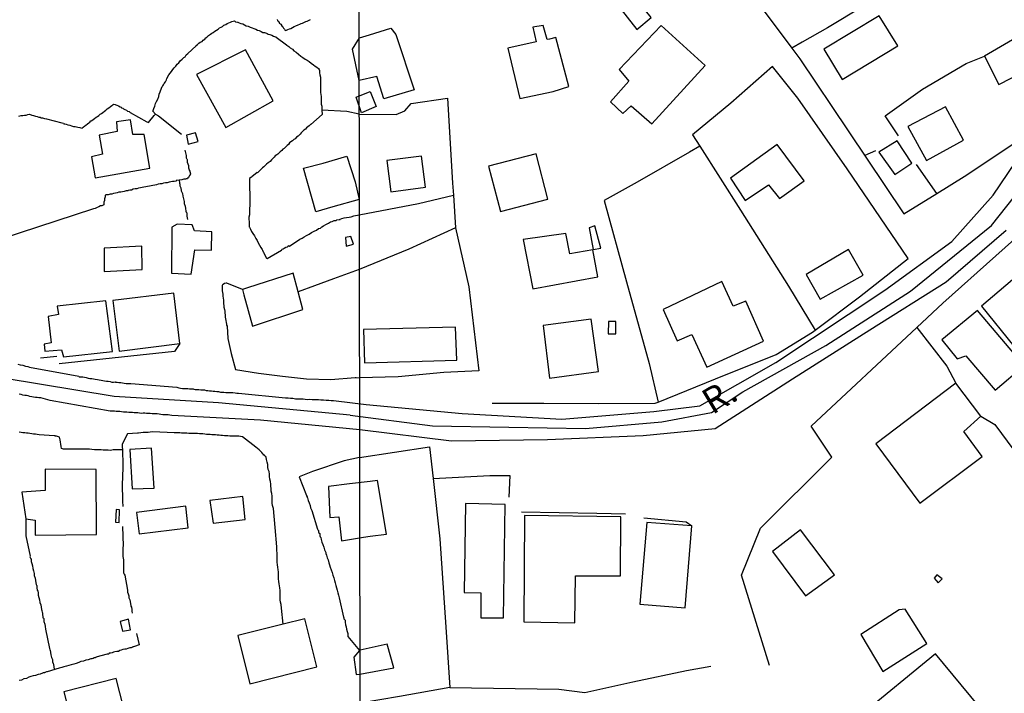
# Model space of a CAD drawing. Units: millimetres. Extents: x 180716 to 183131, y 1668736 to 1671511.
# Drawn here: x 181648 to 181743, y 1671240 to 1671305 of the extents above; entities that cross this region are included whole.
import ezdxf
from ezdxf.enums import TextEntityAlignment as Align

# ---------------------------------------------------------------- set-up
doc = ezdxf.new("R2010")
doc.units = ezdxf.units.MM
doc.header["$MEASUREMENT"] = 0
for name, color, linetype in [('V-EDIFICACAO', 2, 'Continuous'), ('V-EIXO_DE_LOGRADOURO', 3, 'Continuous'), ('V-LOTE', 1, 'Continuous'), ('V-NOME_DOS_LOGRADOUROS', 7, 'Continuous'), ('V-QUADRA', 41, 'Continuous'), ('V-TESTADA', 250, 'Continuous'), ('X-LIMITE_1000', 7, 'Continuous')]:
    doc.layers.add(name, color=color, linetype=linetype)

msp = doc.modelspace()

# ---------------------------------------------------------------- linework, layer by layer
at = {"layer": 'V-EDIFICACAO'}
for points in [[(181702.75, 1671308.27), (181704.79, 1671305.59), (181705.9, 1671306.1), (181707.77, 1671303.72), (181709.17, 1671304.87), (181707.34, 1671307.12), (181708.62, 1671308.22), (181707.43, 1671309.97), (181708.87, 1671311.16), (181707.94, 1671312.3), (181702.75, 1671308.27)], [(181725.84, 1671301.8), (181727.62, 1671298.87), (181732.98, 1671302.14), (181731.19, 1671305.04), (181725.84, 1671301.8)], [(181681, 1671302.89), (181681.95, 1671303.19), (181684.01, 1671303.84), (181684.48, 1671303.21), (181686.26, 1671297.89), (181683.33, 1671297), (181682.65, 1671299.17), (181680.95, 1671298.78), (181680.31, 1671301.82)], [(181699.69, 1671297.72), (181701.19, 1671298.19), (181699.94, 1671302.92), (181699.35, 1671302.76), (181699.1, 1671302.74), (181698.72, 1671304.1), (181697.74, 1671303.93), (181698.04, 1671302.53), (181695.32, 1671301.89), (181696.46, 1671297.04)], [(181706.07, 1671299.85), (181707, 1671298.7), (181705.22, 1671296.7), (181706.41, 1671295.6), (181707.22, 1671296.32), (181709.21, 1671294.58), (181714.36, 1671300.23), (181710.11, 1671304.1), (181706.07, 1671299.85)], [(181744.75, 1671303.12), (181744.07, 1671302.72), (181741.35, 1671301.12), (181742.75, 1671298.4), (181746.37, 1671300.27), (181744.98, 1671302.72), (181744.75, 1671303.12)], [(181665.24, 1671299.36), (181668.09, 1671294.25), (181672.65, 1671296.82), (181669.96, 1671301.75), (181665.24, 1671299.36)], [(181680.66, 1671297.17), (181682.01, 1671297.71), (181682.6, 1671296.27), (181681.17, 1671295.64), (181680.66, 1671297.17)], [(181733.95, 1671294.32), (181735.74, 1671291.05), (181739.31, 1671293.01), (181737.57, 1671296.24), (181733.95, 1671294.32)], [(181657.51, 1671294.79), (181657.57, 1671293.86), (181655.83, 1671293.5), (181656.16, 1671291.66), (181655.09, 1671291.41), (181655.45, 1671289.38), (181660.74, 1671290.31), (181660.18, 1671293.57), (181659.09, 1671293.57), (181658.88, 1671294.99), (181657.51, 1671294.79)], [(181664.29, 1671293.51), (181664.43, 1671292.61), (181665.4, 1671292.88), (181665.15, 1671293.72), (181664.29, 1671293.51)], [(181731.15, 1671291.86), (181732.68, 1671289.69), (181734.34, 1671290.8), (181732.93, 1671292.96), (181731.15, 1671291.86)], [(181721.33, 1671292.58), (181716.82, 1671289.35), (181718.23, 1671287.18), (181720.48, 1671288.71), (181721.54, 1671287.39), (181723.92, 1671289.09), (181721.33, 1671292.58)], [(181680.97, 1671287.27), (181678.41, 1671286.57), (181676.76, 1671286.08), (181675.57, 1671290.3), (181677.47, 1671290.79), (181679.76, 1671291.47), (181680.56, 1671288.99), (181680.97, 1671287.27)], [(181683.63, 1671291.05), (181684.01, 1671288.03), (181687.37, 1671288.46), (181686.98, 1671291.48), (181683.63, 1671291.05)], [(181693.44, 1671290.5), (181694.59, 1671286.12), (181699.18, 1671287.31), (181698.04, 1671291.69), (181693.44, 1671290.5)], [(181663.39, 1671284.9), (181662.86, 1671284.61), (181662.82, 1671280.15), (181664.73, 1671280.05), (181665.08, 1671282.42), (181666.68, 1671282.38), (181666.74, 1671284.14), (181665.04, 1671284.24), (181664.82, 1671284.83), (181663.39, 1671284.9)], [(181703.73, 1671284.72), (181703.18, 1671284.55), (181703.56, 1671282.46), (181704.28, 1671282.59), (181703.73, 1671284.72)], [(181679.65, 1671283.62), (181679.69, 1671282.77), (181680.42, 1671282.96), (181680.14, 1671283.71), (181679.65, 1671283.62)], [(181696.8, 1671283.4), (181697.74, 1671278.64), (181703.99, 1671279.79), (181703.52, 1671282.42), (181701.31, 1671282.04), (181700.93, 1671283.99), (181696.8, 1671283.4)], [(181656.31, 1671282.58), (181656.32, 1671280.31), (181659.98, 1671280.5), (181659.95, 1671282.76), (181656.31, 1671282.58)], [(181724.13, 1671280.04), (181725.49, 1671277.66), (181729.62, 1671279.96), (181728.22, 1671282.46), (181724.13, 1671280.04)], [(181675.06, 1671278.36), (181674.58, 1671280.15), (181670.17, 1671278.75), (181669.68, 1671278.59), (181669.82, 1671278.07), (181670.66, 1671275.05), (181675.52, 1671276.65)], [(181745.13, 1671280.42), (181741.05, 1671276.98), (181744.2, 1671273.11), (181748.41, 1671276.6), (181745.13, 1671280.42)], [(181718.31, 1671277.45), (181717.08, 1671276.98), (181715.97, 1671279.36), (181710.32, 1671276.64), (181711.68, 1671273.62), (181713.08, 1671274.22), (181714.53, 1671271.07), (181720.01, 1671273.58), (181718.31, 1671277.45)], [(181657.17, 1671277.53), (181657.77, 1671272.63), (181663.63, 1671273.37), (181663.07, 1671278.22), (181657.17, 1671277.53)], [(181656.49, 1671277.5), (181651.8, 1671276.98), (181651.92, 1671276.16), (181650.91, 1671275.98), (181651.2, 1671273.43), (181650.54, 1671273.3), (181650.58, 1671272.61), (181652.22, 1671272.75), (181652.41, 1671272.07), (181657.13, 1671272.6), (181656.49, 1671277.5)], [(181740.67, 1671276.56), (181737.23, 1671273.71), (181738.71, 1671271.88), (181739.56, 1671272.18), (181742.37, 1671268.86), (181745.18, 1671271.24), (181740.67, 1671276.56)], [(181681.37, 1671274.73), (181681.46, 1671271.5), (181690.38, 1671271.75), (181690.26, 1671274.94), (181681.37, 1671274.73)], [(181698.72, 1671275.11), (181699.35, 1671270.01), (181704.07, 1671270.65), (181703.35, 1671275.71), (181698.72, 1671275.11)], [(181705.05, 1671275.49), (181705.01, 1671274.3), (181705.73, 1671274.3), (181705.73, 1671275.49), (181705.05, 1671275.49)], [(181730.85, 1671263.68), (181735.1, 1671257.94), (181741.14, 1671262.44), (181739.35, 1671264.87), (181741.01, 1671266.35), (181738.59, 1671269.54), (181730.85, 1671263.68)], [(181658.81, 1671263.11), (181659.03, 1671259.33), (181661.14, 1671259.39), (181660.91, 1671263.24), (181658.81, 1671263.11)], [(181650.62, 1671261.22), (181650.62, 1671259.14), (181648.36, 1671259.01), (181648.75, 1671256.43), (181649.65, 1671256.28), (181649.67, 1671254.83), (181655.6, 1671254.89), (181655.55, 1671261.18), (181650.62, 1671261.22)], [(181682.02, 1671260.04), (181680.02, 1671259.8), (181677.98, 1671259.55), (181678.13, 1671256.54), (181678.98, 1671256.6), (181679.24, 1671254.29), (181680.03, 1671254.42), (181681.36, 1671254.65), (181682.03, 1671254.74), (181683.6, 1671254.95), (181682.73, 1671260.12)], [(181666.54, 1671258.19), (181666.86, 1671255.99), (181669.95, 1671256.34), (181669.71, 1671258.56), (181666.54, 1671258.19)], [(181691.23, 1671257.89), (181691.11, 1671249.31), (181692.72, 1671249.27), (181692.72, 1671246.84), (181694.89, 1671246.84), (181695.06, 1671257.81), (181691.23, 1671257.89)], [(181657.41, 1671256.08), (181657.77, 1671256.06), (181657.82, 1671257.28), (181657.47, 1671257.31), (181657.41, 1671256.08)], [(181659.45, 1671257.04), (181659.72, 1671254.96), (181664.44, 1671255.54), (181664.2, 1671257.63), (181659.45, 1671257.04)], [(181696.93, 1671256.75), (181696.85, 1671246.46), (181701.78, 1671246.38), (181701.86, 1671250.92), (181706.2, 1671250.92), (181706.24, 1671256.62), (181696.93, 1671256.75)], [(181708.75, 1671256.07), (181708.07, 1671248.16), (181712.45, 1671247.82), (181713.08, 1671255.73), (181708.75, 1671256.07)], [(181723.58, 1671255.34), (181720.86, 1671253.26), (181724.05, 1671248.97), (181726.86, 1671251.01), (181723.58, 1671255.34)], [(181736.76, 1671251.01), (181736.5, 1671250.67), (181736.89, 1671250.24), (181737.27, 1671250.63), (181736.76, 1671251.01)], [(181733.1, 1671247.61), (181729.41, 1671245.23), (181731.53, 1671241.66), (181735.78, 1671244.38), (181733.7, 1671247.69), (181733.1, 1671247.61)], [(181657.86, 1671246.51), (181658.08, 1671245.56), (181658.87, 1671245.7), (181658.67, 1671246.72), (181657.86, 1671246.51)], [(181673.62, 1671246.24), (181669.22, 1671245.13), (181670.41, 1671240.48), (181676.88, 1671242.12), (181675.7, 1671246.76)], [(181681.01, 1671241.4), (181684.31, 1671242.01), (181683.67, 1671244.3), (181681.05, 1671243.71), (181681, 1671243.7), (181680.43, 1671243.06), (181680.68, 1671241.38)], [(181729.24, 1671237.32), (181733.4, 1671232.35), (181740.8, 1671238.3), (181736.63, 1671243.36), (181729.24, 1671237.32)], [(181652.42, 1671239.7), (181653.13, 1671236.91), (181658.18, 1671238.23), (181657.47, 1671240.99), (181652.42, 1671239.7)]]:
    msp.add_lwpolyline(points, close=True, dxfattribs=at)
at = {"layer": 'V-EIXO_DE_LOGRADOURO'}
for points in [[(181680.1, 1671266.44), (181688.04, 1671265.4), (181695.42, 1671265.27), (181702.8, 1671265.14), (181710.18, 1671265.79), (181714.97, 1671266.7), (181718.01, 1671268.69), (181726.02, 1671273.16), (181734.21, 1671278.41), (181742.04, 1671284.78), (181746.47, 1671290.37)], [(181680.1, 1671266.44), (181667.36, 1671267.64), (181657.3, 1671268.24), (181643.02, 1671270.58), (181628.61, 1671271.98), (181613.53, 1671273.25), (181600.12, 1671273.18), (181592.06, 1671271.11), (181582.37, 1671269.77), (181572.64, 1671268.9), (181561.71, 1671266.29), (181554.33, 1671264.53)]]:
    msp.add_lwpolyline(points, dxfattribs=at)
at = {"layer": 'V-LOTE'}
for points in [[(181740.09, 1671312.26), (181736.99, 1671310.52), (181733.07, 1671308.07), (181729.65, 1671305.97), (181726.18, 1671303.87), (181723.73, 1671302.48), (181722.73, 1671301.91)], [(181716.62, 1671310.13), (181722.73, 1671301.91)], [(181661.27, 1671295.53), (181661.01, 1671295.8), (181661.05, 1671295.88), (181661.12, 1671296.07), (181661.22, 1671296.29), (181661.27, 1671296.55), (181661.38, 1671296.76), (181661.5, 1671296.98), (181661.61, 1671297.24), (181661.65, 1671297.45), (181661.72, 1671297.67), (181661.77, 1671297.77), (181661.94, 1671298.2), (181662, 1671298.27), (181662.04, 1671298.36), (181662.11, 1671298.49), (181662.24, 1671298.66), (181662.34, 1671298.83), (181662.39, 1671298.96), (181662.58, 1671299.31), (181662.71, 1671299.48), (181662.84, 1671299.65), (181662.97, 1671299.83), (181663.1, 1671300), (181663.25, 1671300.17), (181663.38, 1671300.34), (181663.53, 1671300.49), (181663.68, 1671300.67), (181663.86, 1671300.84), (181664.03, 1671301.01), (181664.14, 1671301.07), (181664.24, 1671301.25), (181664.42, 1671301.38), (181665.21, 1671302.14), (181665.22, 1671302.15), (181665.35, 1671302.26), (181665.48, 1671302.37), (181665.61, 1671302.48), (181665.78, 1671302.56), (181665.88, 1671302.69), (181666.04, 1671302.78), (181666.16, 1671302.91), (181666.25, 1671302.97), (181666.4, 1671303.13), (181666.6, 1671303.25), (181666.71, 1671303.34), (181666.84, 1671303.43), (181667.01, 1671303.55), (181667.16, 1671303.64), (181667.33, 1671303.75), (181667.46, 1671303.86), (181667.61, 1671303.94), (181667.77, 1671303.99), (181667.85, 1671304.08), (181667.89, 1671304.12), (181668.07, 1671304.2), (181668.22, 1671304.29), (181668.37, 1671304.35), (181668.54, 1671304.4), (181668.67, 1671304.48), (181668.8, 1671304.5), (181668.91, 1671304.53), (181669.02, 1671304.46), (181669.19, 1671304.4), (181669.25, 1671304.4), (181669.36, 1671304.35), (181669.53, 1671304.29), (181669.71, 1671304.25), (181669.88, 1671304.16), (181670.05, 1671304.07), (181670.23, 1671304.03), (181670.44, 1671303.94), (181670.61, 1671303.86), (181670.79, 1671303.79), (181670.96, 1671303.73), (181671.13, 1671303.64), (181671.3, 1671303.6), (181671.48, 1671303.51), (181671.65, 1671303.43), (181671.82, 1671303.41), (181671.99, 1671303.36), (181672.08, 1671303.32), (181672.17, 1671303.25), (181672.34, 1671303.21), (181672.51, 1671303.15), (181672.69, 1671303.06)], [(181673.03, 1671304.68), (181673.07, 1671304.55), (181673.13, 1671304.51), (181673.22, 1671304.38), (181673.24, 1671304.33), (181673.29, 1671304.31), (181673.33, 1671304.25), (181673.38, 1671304.21), (181673.44, 1671304.14), (181673.46, 1671304.1), (181673.53, 1671304.01), (181673.57, 1671303.97), (181673.61, 1671303.9), (181673.65, 1671303.84), (181673.74, 1671303.75), (181673.81, 1671303.62), (181673.94, 1671303.64), (181674.07, 1671303.71), (181674.22, 1671303.77), (181674.37, 1671303.81), (181674.52, 1671303.9), (181674.69, 1671303.99), (181674.84, 1671304.07), (181675.06, 1671304.16), (181675.23, 1671304.23), (181675.36, 1671304.29), (181675.49, 1671304.33), (181675.66, 1671304.4), (181675.79, 1671304.48), (181675.92, 1671304.5), (181676.11, 1671304.61), (181676.27, 1671304.66)], [(181672.69, 1671303.06), (181672.86, 1671302.99), (181672.92, 1671302.99), (181672.94, 1671302.95), (181673.93, 1671302.21), (181673.98, 1671302.18), (181674.15, 1671302.07)], [(181674.15, 1671302.07), (181674.28, 1671301.94), (181674.5, 1671301.79), (181674.65, 1671301.66), (181674.86, 1671301.51), (181675.08, 1671301.31), (181675.32, 1671301.14), (181675.51, 1671300.99), (181675.75, 1671300.84), (181675.92, 1671300.75), (181676.11, 1671300.6), (181676.31, 1671300.45), (181676.53, 1671300.3), (181676.7, 1671300.17), (181676.87, 1671300.06), (181677.04, 1671299.93), (181677.08, 1671299.84), (181677.13, 1671299.74), (181677.13, 1671299.52), (181677.17, 1671299.31), (181677.21, 1671299.09), (181677.21, 1671298.92), (181677.21, 1671298.75), (181677.21, 1671298.53), (181677.21, 1671298.36), (181677.21, 1671298.19), (181677.21, 1671297.97), (181677.21, 1671297.8), (181677.23, 1671297.63), (181677.26, 1671297.41), (181677.28, 1671297.24), (181677.3, 1671297.06), (181677.3, 1671296.85), (181677.3, 1671296.68), (181677.3, 1671296.5), (181677.36, 1671296.29), (181677.36, 1671296.11), (181677.36, 1671295.96), (181677.36, 1671295.91)], [(181722.73, 1671301.91), (181723.51, 1671300.86), (181728.19, 1671293.9), (181733.56, 1671285.88)], [(181733.03, 1671293.44), (181731.77, 1671295.35), (181735.37, 1671297.93), (181739.58, 1671300.43), (181741.35, 1671301.12)], [(181733.99, 1671281.57), (181728.09, 1671290.25), (181723.32, 1671297.08), (181720.88, 1671300.14), (181716.85, 1671296.58), (181713.16, 1671293.52), (181713.86, 1671292.42)], [(181680.94, 1671295.52), (181684.52, 1671295.49), (181685.35, 1671295.86), (181685.97, 1671296.55), (181689.47, 1671297.07), (181689.98, 1671288.85), (181690.06, 1671287.69)], [(181648.09, 1671295.33), (181648.3, 1671295.38), (181648.47, 1671295.4), (181648.62, 1671295.44), (181648.78, 1671295.44), (181648.95, 1671295.48), (181649.12, 1671295.51), (181649.34, 1671295.44), (181649.51, 1671295.4), (181649.68, 1671295.33), (181649.86, 1671295.29), (181650.03, 1671295.25), (181650.15, 1671295.23), (181650.2, 1671295.18), (181650.22, 1671295.16), (181650.37, 1671295.16), (181650.55, 1671295.1), (181650.76, 1671295.08), (181652.24, 1671294.68), (181652.27, 1671294.69), (181652.4, 1671294.64), (181652.44, 1671294.6), (181652.53, 1671294.6), (181652.66, 1671294.56), (181652.83, 1671294.49), (181653.01, 1671294.47), (181653.18, 1671294.41), (181653.35, 1671294.34), (181653.52, 1671294.32), (181653.65, 1671294.3), (181653.78, 1671294.28), (181653.96, 1671294.23), (181654.08, 1671294.19), (181654.21, 1671294.17), (181654.26, 1671294.22), (181654.3, 1671294.26), (181654.47, 1671294.39), (181654.56, 1671294.45), (181654.73, 1671294.6), (181654.84, 1671294.69), (181654.95, 1671294.75), (181655.05, 1671294.88), (181655.1, 1671294.88), (181655.12, 1671294.92), (181655.27, 1671295.01), (181655.4, 1671295.12), (181655.55, 1671295.23), (181655.68, 1671295.29), (181655.81, 1671295.4), (181655.94, 1671295.51), (181656.07, 1671295.59), (181656.2, 1671295.68), (181656.35, 1671295.81), (181656.5, 1671295.92), (181656.63, 1671296.03), (181656.76, 1671296.13), (181656.93, 1671296.26), (181657.06, 1671296.35), (181657.17, 1671296.43), (181657.23, 1671296.5), (181657.38, 1671296.46), (181657.45, 1671296.43), (181657.54, 1671296.39)], [(181657.54, 1671296.39), (181657.71, 1671296.33), (181657.88, 1671296.24), (181657.97, 1671296.2), (181658.01, 1671296.13), (181658.14, 1671296.09), (181658.2, 1671296.05)], [(181658.2, 1671296.05), (181658.31, 1671295.98), (181658.49, 1671295.92), (181658.59, 1671295.81), (181658.75, 1671295.77), (181658.85, 1671295.68), (181660.45, 1671294.79), (181660.61, 1671294.71), (181661.16, 1671295.41), (181661.27, 1671295.53)], [(181677.36, 1671295.91), (181677.39, 1671295.5), (181676.28, 1671294.54), (181676.27, 1671294.51), (181676.22, 1671294.47), (181676.18, 1671294.45), (181676.13, 1671294.41), (181676.01, 1671294.3), (181675.88, 1671294.21), (181675.77, 1671294.08), (181675.62, 1671293.97), (181675.49, 1671293.85), (181675.36, 1671293.71), (181675.25, 1671293.59), (181675.06, 1671293.41), (181674.91, 1671293.31), (181674.78, 1671293.15), (181674.65, 1671293.07), (181674.52, 1671292.96), (181674.37, 1671292.85), (181674.24, 1671292.75), (181674.13, 1671292.59), (181674, 1671292.49), (181673.85, 1671292.33), (181673.72, 1671292.21), (181673.59, 1671292.14), (181673.48, 1671292.01), (181673.33, 1671291.88), (181673.2, 1671291.77), (181673.09, 1671291.65), (181672.99, 1671291.58), (181672.85, 1671291.49), (181672.75, 1671291.36), (181672.6, 1671291.23), (181672.49, 1671291.11), (181672.36, 1671290.96), (181672.17, 1671290.82), (181672.01, 1671290.69), (181671.89, 1671290.56), (181671.76, 1671290.44), (181671.63, 1671290.33), (181671.5, 1671290.22), (181671.37, 1671290.09), (181671.24, 1671289.96), (181671.19, 1671289.92), (181671.15, 1671289.87), (181671.09, 1671289.88), (181670.58, 1671289.47), (181670.55, 1671289.45), (181670.5, 1671289.4), (181670.37, 1671289.32), (181670.35, 1671289.12), (181670.35, 1671288.91), (181670.35, 1671288.69), (181670.35, 1671288.43), (181670.37, 1671288.22), (181670.39, 1671288), (181670.39, 1671287.79)], [(181680.94, 1671295.52), (181679.77, 1671295.78), (181677.36, 1671295.91)], [(181736.74, 1671287.85), (181739.4, 1671289.5), (181745.33, 1671293.47), (181749.34, 1671296.18)], [(181661.27, 1671295.53), (181661.56, 1671295.35), (181663.79, 1671293.59)], [(181664.13, 1671292.05), (181664.23, 1671291.53), (181664.24, 1671291.32), (181664.27, 1671291.24), (181664.31, 1671291.2), (181664.33, 1671291.13), (181664.35, 1671290.89), (181664.4, 1671290.72), (181664.46, 1671290.55), (181664.48, 1671290.33), (181664.53, 1671290.16), (181664.55, 1671290.09), (181664.59, 1671290.07), (181664.61, 1671289.99), (181664.66, 1671289.77), (181664.61, 1671289.6), (181664.53, 1671289.56), (181664.5, 1671289.43), (181664.4, 1671289.36), (181664.37, 1671289.29), (181664.25, 1671289.29), (181664.18, 1671289.25), (181664.01, 1671289.23), (181663.84, 1671289.18), (181663.29, 1671289.1), (181663.27, 1671289.05), (181663.1, 1671289.03), (181662.93, 1671289.01), (181662.76, 1671288.99), (181662.59, 1671288.95), (181662.41, 1671288.9), (181662.24, 1671288.88), (181662.07, 1671288.86), (181661.9, 1671288.8), (181661.72, 1671288.78), (181661.55, 1671288.75), (181661.38, 1671288.71), (181661.21, 1671288.67), (181661.03, 1671288.62), (181660.86, 1671288.6), (181660.69, 1671288.58), (181660.52, 1671288.54), (181660.34, 1671288.49), (181660.17, 1671288.47), (181660, 1671288.43), (181659.82, 1671288.41), (181659.65, 1671288.36), (181659.48, 1671288.32), (181659.31, 1671288.3), (181659.13, 1671288.26), (181658.96, 1671288.17), (181658.79, 1671288.17), (181658.64, 1671288.15), (181658.62, 1671288.1), (181658.44, 1671288.1), (181658.27, 1671288.06), (181658.1, 1671288.02), (181657.93, 1671288), (181657.75, 1671287.98), (181657.58, 1671287.91), (181657.41, 1671287.89), (181657.24, 1671287.85), (181657.06, 1671287.8), (181656.89, 1671287.78), (181656.72, 1671287.74), (181656.54, 1671287.72), (181656.48, 1671287.72), (181656.41, 1671287.65), (181656.41, 1671287.53), (181656.37, 1671287.35), (181656.35, 1671287.18), (181656.28, 1671287.01), (181656.28, 1671286.84), (181656.28, 1671286.75), (181656.11, 1671286.68), (181655.98, 1671286.66), (181655.81, 1671286.57), (181655.64, 1671286.51), (181655.47, 1671286.42), (181655.29, 1671286.38), (181646.34, 1671283.44)], [(181713.86, 1671292.42), (181712.86, 1671291.84), (181707.81, 1671288.94), (181704.61, 1671287.18), (181706.78, 1671279.31), (181708.95, 1671271.44), (181709.82, 1671267.7)], [(181713.86, 1671292.42), (181717.79, 1671286.26), (181722.42, 1671278.91), (181724.99, 1671274.65)], [(181730.81, 1671291.99), (181729.78, 1671291.53)], [(181734.82, 1671274.92), (181737.32, 1671277.25), (181747.57, 1671286.4), (181757.69, 1671292.37)], [(181736.74, 1671287.85), (181734.79, 1671290.65)], [(181663.58, 1671289.14), (181663.61, 1671288.89), (181663.6, 1671288.84), (181663.62, 1671288.76), (181663.64, 1671288.61), (181663.73, 1671288.39), (181663.77, 1671288.13), (181663.88, 1671287.87), (181663.92, 1671287.61), (181663.98, 1671287.35), (181664.05, 1671287.1), (181664.05, 1671286.88), (181664.16, 1671286.62), (181664.18, 1671286.4), (181664.2, 1671286.15), (181664.22, 1671286.08), (181664.29, 1671286.04), (181664.31, 1671285.89), (181664.31, 1671285.67), (181664.39, 1671285.34)], [(181670.39, 1671287.79), (181670.39, 1671287.57), (181670.39, 1671287.31), (181670.39, 1671287.1), (181670.39, 1671286.88), (181670.39, 1671286.66), (181670.37, 1671286.45)], [(181680.97, 1671285.79), (181686.68, 1671286.88), (181690.06, 1671287.69)], [(181690.06, 1671287.69), (181690.27, 1671284.54)], [(181733.56, 1671285.88), (181736.74, 1671287.85)], [(181670.37, 1671286.45), (181670.35, 1671286.23), (181670.35, 1671286.02), (181670.35, 1671285.8), (181670.29, 1671285.58), (181670.31, 1671285.37), (181670.33, 1671285.11), (181670.33, 1671284.89), (181670.33, 1671284.64), (181670.37, 1671284.59), (181670.46, 1671284.42), (181670.57, 1671284.2), (181670.7, 1671283.99), (181670.83, 1671283.77), (181670.96, 1671283.51), (181671.09, 1671283.3), (181671.21, 1671283.08), (181671.34, 1671282.87), (181671.45, 1671282.65), (181671.6, 1671282.43), (181671.63, 1671282.37), (181671.67, 1671282.22), (181671.71, 1671282.18), (181671.82, 1671281.96), (181672.02, 1671281.62), (181672.06, 1671281.58), (181673.46, 1671282.39), (181673.5, 1671282.41), (181673.52, 1671282.48), (181673.61, 1671282.52), (181673.72, 1671282.58), (181673.87, 1671282.67), (181674.02, 1671282.71), (181674.13, 1671282.8), (181674.13, 1671282.82), (181674.24, 1671282.78), (181675.21, 1671283.44), (181675.45, 1671283.53), (181675.64, 1671283.66), (181675.88, 1671283.79), (181676.11, 1671283.94), (181676.35, 1671284.09), (181676.61, 1671284.22), (181676.83, 1671284.31), (181677.04, 1671284.46), (181677.22, 1671284.52), (181677.36, 1671284.63), (181677.52, 1671284.74), (181677.75, 1671284.87), (181677.99, 1671285), (181678.18, 1671285.11), (181678.34, 1671285.15), (181678.55, 1671285.26), (181678.72, 1671285.26), (181678.81, 1671285.3), (181679.03, 1671285.34), (181679.12, 1671285.34), (181679.16, 1671285.41), (181679.29, 1671285.43), (181679.5, 1671285.49), (181679.72, 1671285.54), (181679.98, 1671285.58), (181680.19, 1671285.6), (181680.45, 1671285.69), (181680.97, 1671285.79)], [(181690.27, 1671284.54), (181685.74, 1671282.48), (181680.97, 1671280.51)], [(181690.27, 1671284.54), (181691.55, 1671278.84), (181692.51, 1671270.71)], [(181724.99, 1671274.65), (181729.27, 1671277.86), (181733.99, 1671281.57)], [(181680.97, 1671280.51), (181678.46, 1671279.62), (181676.65, 1671278.94), (181675.06, 1671278.35)], [(181669.68, 1671278.58), (181668.17, 1671279.2), (181668.11, 1671279.19), (181667.94, 1671279.17), (181667.83, 1671279.06), (181667.77, 1671279.04), (181667.72, 1671278.96), (181667.72, 1671278.81), (181667.72, 1671278.64), (181667.72, 1671278.46), (181667.74, 1671278.29), (181667.78, 1671278.12), (181667.78, 1671277.95), (181667.83, 1671277.73), (181667.85, 1671277.56), (181667.85, 1671277.38), (181667.85, 1671277.21), (181667.87, 1671277.04), (181667.89, 1671276.87), (181667.95, 1671276.65), (181667.98, 1671276.48), (181667.98, 1671276.31), (181668, 1671276.09), (181668.02, 1671275.92), (181668.04, 1671275.74), (181668.08, 1671275.57), (181668.11, 1671275.4), (181668.13, 1671275.23), (181668.13, 1671275.09), (181668.19, 1671275.09), (181668.19, 1671275.05), (181668.27, 1671273.85), (181668.59, 1671272.4), (181669.01, 1671270.84)], [(181724.61, 1671265.37), (181734.82, 1671274.92)], [(181734.82, 1671274.92), (181737.71, 1671271.16), (181738.59, 1671269.54)], [(181709.82, 1671267.7), (181715.38, 1671269.95), (181721.22, 1671272.31), (181724.73, 1671274.46), (181724.99, 1671274.65)], [(181669.01, 1671270.84), (181671.24, 1671270.5), (181673.56, 1671270.22), (181675.88, 1671269.94), (181678.23, 1671269.87), (181680.58, 1671270.07), (181680.66, 1671270.07)], [(181692.51, 1671270.71), (181689.13, 1671270.56), (181684.72, 1671270.15), (181680.99, 1671270.05)], [(181680.66, 1671270.07), (181680.95, 1671270.05), (181680.99, 1671270.05)], [(181693.81, 1671267.61), (181698.8, 1671267.59), (181704.06, 1671267.57), (181709.54, 1671267.59), (181709.82, 1671267.7)], [(181741.01, 1671266.35), (181742.36, 1671265.52), (181750.32, 1671254.73), (181751.59, 1671253.64)], [(181720.58, 1671242.23), (181717.89, 1671250.98), (181719.72, 1671255.53), (181726.62, 1671262.38), (181724.61, 1671265.37)], [(181658.1, 1671263.07), (181657.2, 1671263.07), (181656.93, 1671263.03), (181656.72, 1671263.05), (181656.5, 1671263.05), (181656.24, 1671263.05), (181656.03, 1671263.07), (181655.81, 1671263.07), (181655.6, 1671263.1), (181655.38, 1671263.1), (181655.12, 1671263.12), (181654.9, 1671263.14), (181654.65, 1671263.14), (181654.43, 1671263.14), (181654.21, 1671263.16), (181654, 1671263.16), (181653.78, 1671263.16), (181653.52, 1671263.16), (181653.31, 1671263.16), (181653.09, 1671263.14), (181652.88, 1671263.16), (181652.66, 1671263.16), (181652.4, 1671263.16), (181652.21, 1671263.21), (181652.18, 1671263.4), (181652.14, 1671263.62), (181652.12, 1671263.83), (181652.08, 1671264.05), (181652.01, 1671264.31), (181651.71, 1671264.41), (181651.6, 1671264.41), (181651.6, 1671264.45), (181651.5, 1671264.43), (181650.06, 1671264.54), (181649.86, 1671264.58), (181649.68, 1671264.61), (181649.51, 1671264.61), (181649.34, 1671264.63), (181649.16, 1671264.67), (181648.99, 1671264.69), (181648.82, 1671264.69), (181648.65, 1671264.74), (181648.47, 1671264.74), (181648.3, 1671264.76), (181648.13, 1671264.78)], [(181658.57, 1671264.63), (181658.06, 1671263.63), (181658.05, 1671263.53), (181658.05, 1671263.36), (181658.1, 1671263.07)], [(181669.69, 1671264.33), (181669.49, 1671264.37), (181669.32, 1671264.39), (181669.15, 1671264.41), (181668.97, 1671264.39), (181668.8, 1671264.39), (181668.63, 1671264.39), (181668.46, 1671264.41), (181668.28, 1671264.43), (181668.11, 1671264.45), (181667.94, 1671264.45), (181667.77, 1671264.48), (181667.59, 1671264.48), (181667.42, 1671264.5), (181667.25, 1671264.5), (181667.07, 1671264.52), (181666.9, 1671264.54), (181666.73, 1671264.54), (181666.56, 1671264.58), (181666.38, 1671264.58), (181666.21, 1671264.58), (181666.04, 1671264.61), (181665.87, 1671264.63), (181665.69, 1671264.63), (181665.52, 1671264.63), (181665.35, 1671264.65), (181665.18, 1671264.65), (181665, 1671264.65), (181664.83, 1671264.65), (181664.66, 1671264.67), (181664.49, 1671264.67), (181664.31, 1671264.69), (181664.14, 1671264.69), (181663.97, 1671264.69), (181663.8, 1671264.71), (181663.62, 1671264.74), (181663.45, 1671264.74), (181663.28, 1671264.74), (181663.1, 1671264.74), (181661.03, 1671264.81), (181660.77, 1671264.78), (181660.56, 1671264.76), (181660.34, 1671264.76), (181660.08, 1671264.76), (181659.87, 1671264.74), (181659.65, 1671264.71), (181659.55, 1671264.71), (181658.57, 1671264.63)], [(181673.62, 1671246.23), (181673.45, 1671247.8), (181673.41, 1671248.13), (181673.35, 1671248.38), (181673.33, 1671248.6), (181673.33, 1671248.82), (181673.33, 1671249.03), (181673.33, 1671249.25), (181673.31, 1671249.51), (181673.29, 1671249.72), (181673.29, 1671249.76), (181673.27, 1671249.94), (181673.22, 1671250.15), (181673.18, 1671250.37), (181673.16, 1671250.63), (181673.16, 1671250.84), (181673.16, 1671251.06), (181673.16, 1671251.28), (181673.13, 1671251.49), (181673.11, 1671251.75), (181673.07, 1671251.97), (181673.05, 1671252.22), (181673.03, 1671252.44), (181673.03, 1671252.66), (181673.03, 1671252.87), (181673.03, 1671253.09), (181673, 1671253.35), (181673, 1671253.56), (181672.99, 1671253.71), (181672.83, 1671255.57), (181672.67, 1671257.43), (181672.57, 1671257.71), (181672.55, 1671257.92), (181672.55, 1671258.14), (181672.55, 1671258.4), (181672.55, 1671258.61), (181672.51, 1671258.87), (181672.47, 1671259.09), (181672.44, 1671259.35), (181672.42, 1671259.56), (181672.42, 1671259.78), (181672.38, 1671260.04), (181672.34, 1671260.25), (181672.29, 1671260.51), (181672.29, 1671260.73), (181672.25, 1671260.99), (181672.18, 1671261.2), (181672.14, 1671261.42), (181672.12, 1671261.68), (181672.08, 1671261.89), (181671.99, 1671262.15), (181671.97, 1671262.37), (181671.95, 1671262.43), (181671.86, 1671262.43), (181671.82, 1671262.56), (181671.73, 1671262.56), (181671.71, 1671262.63), (181671.65, 1671262.69), (181671.54, 1671262.82), (181671.3, 1671263.08), (181670.96, 1671263.33), (181669.69, 1671264.33)], [(181658.1, 1671263.07), (181658.1, 1671263.05), (181658.12, 1671261.65), (181658.1, 1671260.25), (181658.07, 1671259.95), (181658.07, 1671259.69), (181658.07, 1671259.39), (181658.07, 1671259.13), (181658.1, 1671258.83), (181658.1, 1671258.57), (181658.1, 1671258.27), (181658.1, 1671258.01), (181658.12, 1671257.75), (181658.12, 1671257.6)], [(181681, 1671262.36), (181687.75, 1671263.39)], [(181687.75, 1671263.39), (181688.09, 1671260.31)], [(181681, 1671262.36), (181679.52, 1671262.02), (181676.44, 1671260.99), (181675.17, 1671260.49)], [(181688.09, 1671260.31), (181693.57, 1671260.59), (181695.51, 1671260.61)], [(181695.51, 1671260.61), (181695.42, 1671258.5)], [(181675.17, 1671260.49), (181675.86, 1671258.68), (181675.88, 1671258.63), (181675.92, 1671258.55), (181675.94, 1671258.48), (181675.96, 1671258.44), (181676.03, 1671258.18), (181676.13, 1671257.96), (181676.22, 1671257.71), (181676.26, 1671257.49), (181676.37, 1671257.23), (181676.94, 1671255.41), (181676.97, 1671255.37), (181677.04, 1671255.29), (181677.04, 1671255.16), (181677.06, 1671255.05), (181677.15, 1671254.99), (181677.15, 1671254.9), (181677.17, 1671254.79), (181677.19, 1671254.68), (181677.24, 1671254.6), (181677.3, 1671254.43), (181677.36, 1671254.17), (181677.43, 1671253.95), (181677.54, 1671253.69), (181677.6, 1671253.43), (181677.73, 1671253.17), (181677.75, 1671253.06), (181677.79, 1671252.92), (181677.86, 1671252.66), (181677.97, 1671252.44), (181678.01, 1671252.18), (181678.1, 1671251.97), (181678.14, 1671251.75), (181678.25, 1671251.49), (181678.36, 1671251.23), (181678.4, 1671250.97), (181678.51, 1671250.71), (181678.57, 1671250.46), (181678.64, 1671250.24), (181678.7, 1671249.98), (181678.77, 1671249.76), (181678.83, 1671249.51), (181678.9, 1671249.25), (181678.96, 1671249.03), (181679.03, 1671248.77), (181679.45, 1671246.92), (181679.48, 1671246.89), (181679.48, 1671246.76), (181679.52, 1671246.72), (181679.56, 1671246.66), (181679.59, 1671246.63), (181679.59, 1671246.44), (181679.63, 1671246.18), (181679.69, 1671245.97), (181679.72, 1671245.75), (181679.78, 1671245.54), (181679.85, 1671245.32), (181679.87, 1671245.06), (181679.87, 1671245.05), (181681, 1671243.69)], [(181688.09, 1671260.31), (181688.74, 1671254.48), (181689.34, 1671245.96), (181689.72, 1671240.13)], [(181648.75, 1671256.42), (181648.77, 1671254.79), (181649.18, 1671252.8), (181649.16, 1671252.74), (181649.2, 1671252.63), (181649.25, 1671252.63), (181649.25, 1671252.57), (181649.29, 1671252.48), (181649.29, 1671252.31), (181649.33, 1671252.1), (181649.4, 1671251.88), (181649.42, 1671251.62), (181649.51, 1671251.4), (181649.55, 1671251.15), (181649.55, 1671250.93), (181649.59, 1671250.84), (181649.62, 1671250.78), (181649.66, 1671250.67), (181649.68, 1671250.46), (181649.72, 1671250.24), (181649.75, 1671250.08), (181649.79, 1671250.02), (181649.81, 1671249.98), (181649.81, 1671249.76), (181649.85, 1671249.51), (181649.92, 1671249.42), (181649.94, 1671249.29), (181649.94, 1671249.03), (181650, 1671248.82), (181650.07, 1671248.6), (181650.11, 1671248.34), (181650.2, 1671248.12), (181650.24, 1671247.87), (181650.26, 1671247.65), (181650.28, 1671247.6), (181650.3, 1671247.58), (181650.3, 1671247.52), (181650.35, 1671247.39), (181650.37, 1671247.34), (181650.37, 1671247.18), (181650.39, 1671246.96), (181650.41, 1671246.85), (181650.46, 1671246.81), (181650.5, 1671246.79), (181650.5, 1671246.7), (181650.5, 1671246.48), (181650.59, 1671246.23), (181650.63, 1671246.01), (181650.65, 1671245.75), (181651.06, 1671243.89), (181651.08, 1671243.77), (181651.1, 1671243.72), (181651.19, 1671243.29), (181651.25, 1671243.03), (181651.32, 1671242.82), (181651.32, 1671242.6), (181651.41, 1671242.44), (181651.43, 1671242.36), (181651.43, 1671242.34), (181651.5, 1671241.88), (181651.51, 1671241.83)], [(181658.1, 1671255.68), (181658.15, 1671253.82), (181658.14, 1671253.65), (181658.14, 1671253.48), (181658.14, 1671253.3), (181658.14, 1671253.13), (181658.14, 1671252.96), (181658.14, 1671252.79), (181658.16, 1671252.61), (181658.18, 1671252.44), (181658.18, 1671252.27), (181658.18, 1671252.1), (181658.18, 1671251.97), (181658.18, 1671251.79), (181658.18, 1671251.4), (181658.2, 1671251.19), (181658.27, 1671251.06), (181658.31, 1671250.97), (181658.58, 1671249.51), (181658.57, 1671249.33), (181658.63, 1671249.16), (181658.7, 1671248.99), (181658.72, 1671248.77), (181658.79, 1671248.6), (181658.85, 1671248.43), (181658.87, 1671248.21), (181658.89, 1671248.04), (181658.91, 1671247.97), (181658.96, 1671247.87), (181659, 1671247.65), (181659, 1671247.48), (181659.04, 1671247.3)], [(181659.44, 1671245.33), (181659.72, 1671244.23), (181659.24, 1671244.09), (181659.17, 1671244.06), (181659.11, 1671244.04), (181659.05, 1671244.02), (181658.92, 1671243.96), (181658.79, 1671243.94), (181658.62, 1671243.89), (181658.44, 1671243.83), (181658.31, 1671243.81), (181658.14, 1671243.78), (181657.97, 1671243.72), (181657.84, 1671243.68), (181657.71, 1671243.61), (181657.54, 1671243.59), (181657.36, 1671243.55), (181657.24, 1671243.52), (181657.11, 1671243.46), (181656.93, 1671243.42), (181656.82, 1671243.42), (181656.76, 1671243.35), (181656.74, 1671243.33), (181656.63, 1671243.33), (181655.51, 1671243.06), (181655.51, 1671243.01), (181655.44, 1671242.99), (181655.36, 1671242.97), (181655.25, 1671242.92), (181655.23, 1671242.92), (181655.12, 1671242.9), (181655.03, 1671242.88), (181654.78, 1671242.79), (181654.56, 1671242.75), (181654.34, 1671242.66), (181654.08, 1671242.62), (181653.87, 1671242.53), (181653.61, 1671242.44), (181653.39, 1671242.38), (181653.14, 1671242.32), (181652.92, 1671242.25), (181652.7, 1671242.19), (181652.44, 1671242.1), (181652.23, 1671242.06), (181651.97, 1671241.97), (181650.83, 1671241.62), (181650.74, 1671241.62), (181650.61, 1671241.58), (181650.59, 1671241.54), (181650.54, 1671241.54), (181650.43, 1671241.52), (181650.37, 1671241.5), (181650.16, 1671241.41), (181649.94, 1671241.37), (181649.68, 1671241.28), (181649.47, 1671241.24), (181649.25, 1671241.17), (181649.04, 1671241.11), (181648.82, 1671241), (181648.56, 1671240.94), (181648.35, 1671240.83), (181648.13, 1671240.8)], [(181689.72, 1671240.13), (181700.23, 1671239.96), (181702.76, 1671239.63), (181707.39, 1671240.65), (181712.56, 1671241.76), (181714.91, 1671242.17)], [(181689.72, 1671240.13), (181684.86, 1671239.24), (181681.05, 1671238.61)]]:
    msp.add_lwpolyline(points, dxfattribs=at)
at = {"layer": 'V-QUADRA'}
for points in [[(181648, 1671271.35), (181648.22, 1671271.31), (181648.47, 1671271.26), (181648.73, 1671271.18), (181648.95, 1671271.13), (181649.1, 1671271.09), (181653.88, 1671270.19), (181653.91, 1671270.14), (181654.08, 1671270.14), (181654.26, 1671270.14), (181654.43, 1671270.1), (181654.6, 1671270.06), (181654.78, 1671270.01), (181654.95, 1671269.99), (181655.12, 1671269.97), (181655.29, 1671269.95), (181655.47, 1671269.9), (181655.68, 1671269.88), (181655.85, 1671269.84), (181656.03, 1671269.82), (181656.2, 1671269.8), (181656.37, 1671269.75), (181656.54, 1671269.73), (181656.72, 1671269.71), (181656.89, 1671269.69), (181657.06, 1671269.64), (181657.24, 1671269.62), (181657.38, 1671269.65), (181657.41, 1671269.64), (181657.58, 1671269.62), (181657.75, 1671269.6), (181657.93, 1671269.58), (181658.1, 1671269.56), (181658.27, 1671269.54), (181658.44, 1671269.51), (181658.62, 1671269.49), (181658.79, 1671269.49), (181658.9, 1671269.5), (181663.35, 1671269.13), (181663.54, 1671269.08), (181663.71, 1671269.06), (181663.88, 1671269.02), (181664.05, 1671269.02), (181664.23, 1671269), (181664.4, 1671269), (181664.57, 1671268.98), (181664.74, 1671268.98), (181664.92, 1671268.98), (181664.98, 1671268.95), (181665.13, 1671268.93), (181665.31, 1671268.93), (181665.48, 1671268.91), (181665.65, 1671268.89), (181665.82, 1671268.89), (181666, 1671268.87), (181666.17, 1671268.82), (181666.34, 1671268.82), (181666.51, 1671268.8), (181666.69, 1671268.78), (181666.86, 1671268.76), (181667.03, 1671268.76), (181667.2, 1671268.72), (181667.38, 1671268.72), (181667.55, 1671268.67), (181667.72, 1671268.67), (181667.89, 1671268.65), (181668.07, 1671268.63), (181668.24, 1671268.61), (181668.41, 1671268.61), (181668.59, 1671268.61), (181668.76, 1671268.61), (181668.97, 1671268.59), (181669.15, 1671268.56), (181669.3, 1671268.55), (181673.85, 1671268.12), (181673.89, 1671268.11), (181674.11, 1671268.11), (181674.33, 1671268.07), (181674.54, 1671268.07), (181674.8, 1671268.03), (181675.02, 1671268.03), (181675.27, 1671268.03), (181675.53, 1671268), (181675.75, 1671267.98), (181675.97, 1671267.96), (181676.18, 1671267.98), (181676.4, 1671267.96), (181676.61, 1671267.96), (181676.83, 1671267.94), (181677.04, 1671267.94), (181677.26, 1671267.92), (181677.52, 1671267.92), (181677.78, 1671267.87), (181678.04, 1671267.87), (181678.25, 1671267.85), (181678.47, 1671267.85), (181678.74, 1671267.81), (181681.62, 1671267.46), (181690.9, 1671266.61), (181700.52, 1671266.05), (181709.43, 1671266.79), (181713.86, 1671267.35), (181721.2, 1671271.52), (181731.72, 1671278.5), (181738.21, 1671283.23), (181742.19, 1671287.7), (181744.34, 1671290.9)], [(181743.43, 1671284.27), (181737.66, 1671279.28), (181730.28, 1671274.64), (181722.81, 1671269.91), (181715.34, 1671265.1), (181708.4, 1671264.45), (181699.14, 1671264.06), (181689.88, 1671263.93), (181681.01, 1671265.01), (181671.43, 1671265.94), (181662.87, 1671266.41), (181662.67, 1671266.44), (181662.5, 1671266.46), (181662.33, 1671266.46), (181662.16, 1671266.48), (181661.98, 1671266.48), (181661.81, 1671266.51), (181661.64, 1671266.53), (181661.46, 1671266.55), (181661.29, 1671266.55), (181661.12, 1671266.57), (181660.95, 1671266.57), (181660.77, 1671266.59), (181660.6, 1671266.59), (181660.43, 1671266.61), (181660.26, 1671266.64), (181660.08, 1671266.64), (181659.91, 1671266.61), (181659.74, 1671266.64), (181659.57, 1671266.66), (181659.39, 1671266.66), (181659.22, 1671266.66), (181659.05, 1671266.7), (181658.88, 1671266.7), (181658.7, 1671266.7), (181658.53, 1671266.72), (181658.36, 1671266.74), (181658.18, 1671266.74), (181658.01, 1671266.77), (181657.84, 1671266.79), (181657.67, 1671266.79), (181657.49, 1671266.79), (181657.32, 1671266.81), (181657.15, 1671266.81), (181656.98, 1671266.83), (181656.91, 1671266.81), (181651.12, 1671267.85), (181650.2, 1671268.12), (181650.17, 1671268.12), (181650.03, 1671268.12), (181649.86, 1671268.15), (181649.68, 1671268.15), (181649.51, 1671268.17), (181649.34, 1671268.21), (181649.16, 1671268.25), (181648.99, 1671268.3), (181648.82, 1671268.32), (181648.65, 1671268.34), (181648.47, 1671268.38), (181648.3, 1671268.43), (181648.13, 1671268.45)]]:
    msp.add_lwpolyline(points, dxfattribs=at)
at = {"layer": 'V-TESTADA'}
for points in [[(181663.63, 1671273.36), (181663.12, 1671272.59), (181651.98, 1671271.39)], [(181651.76, 1671272.09), (181650.19, 1671271.93)], [(181680.66, 1671270.07), (181680.99, 1671270.05)], [(181696.62, 1671257.08), (181703.9, 1671256.96), (181706.67, 1671256.9)], [(181708.45, 1671256.5), (181712.53, 1671256.13), (181713.08, 1671255.73)]]:
    msp.add_lwpolyline(points, dxfattribs=at)
at = {"layer": 'X-LIMITE_1000'}
msp.add_line((181685.21, 1668737.44), (181680.604, 1671508.854), dxfattribs=at)

# ---------------------------------------------------------------- texts
at = {"layer": 'V-NOME_DOS_LOGRADOUROS'}
msp.add_text('R.', height=2.5, rotation=31, dxfattribs=at).set_placement((181715.453, 1671265.759), align=Align.BOTTOM_LEFT)

doc.saveas('drawing.dxf')
